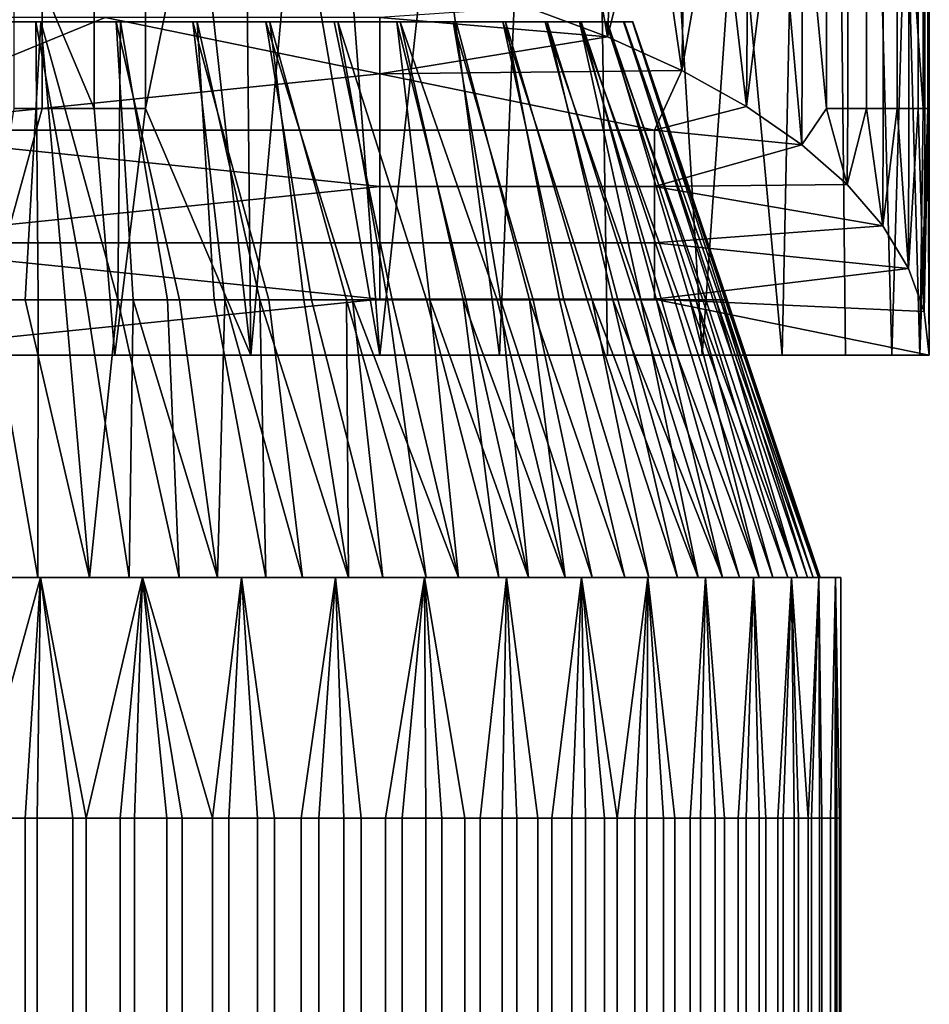
# Model space of a CAD drawing. Extents: x -2.7 to 21.5, y -2.7 to 8.1.
# Drawn here: x 0.4 to 2.2, y 3.8 to 5.8 of the extents above; entities that cross this region are included whole.
import ezdxf

# ---------------------------------------------------------------- set-up
doc = ezdxf.new("R2010")
doc.units = 0
doc.layers.add('CHROME_1', color=7, linetype='CONTINUOUS')

msp = doc.modelspace()

# ---------------------------------------------------------------- linework, layer by layer
at = {"layer": 'CHROME_1'}
for points in [[(0.4191, 5.8225, 7.2542), (0.522, 6.0667, 7.2314), (0.522, 5.5783, 7.2314)], [(0.522, 6.0667, 7.2314), (0.6237, 6.0667, 7.2037), (0.6237, 5.5783, 7.2037), (0.522, 5.5783, 7.2314)], [(0.6237, 6.0667, 7.2037), (0.7239, 6.0667, 7.171), (0.6237, 5.5783, 7.2037)], [(0.7239, 6.0667, 7.171), (0.8323, 5.09, 7.1294), (0.6237, 5.5783, 7.2037)], [(0.7239, 6.0667, 7.171), (0.8224, 6.0667, 7.1335), (0.8323, 5.09, 7.1294)], [(0.8224, 6.0667, 7.1335), (0.919, 6.0667, 7.0913), (0.8323, 5.09, 7.1294)], [(0.919, 6.0667, 7.0913), (1.0875, 5.09, 7.0036), (0.8323, 5.09, 7.1294)], [(0.919, 6.0667, 7.0913), (1.0134, 6.0667, 7.0445), (1.0875, 5.09, 7.0036)], [(1.0134, 6.0667, 7.0445), (1.1949, 6.0667, 6.9373), (1.0875, 5.09, 7.0036)], [(1.1949, 6.0667, 6.9373), (1.3241, 5.09, 6.8455), (1.0875, 5.09, 7.0036)], [(1.1949, 6.0667, 6.9373), (1.3652, 6.0667, 6.8132), (1.3241, 5.09, 6.8455)], [(1.538, 5.09, 6.658), (1.3241, 5.09, 6.8455), (1.3652, 6.0667, 6.8132), (1.5227, 6.0667, 6.6731)], [(1.3818, 5.7781, 3.4404), (1.538, 5.72, 3.582), (1.4775, 6.0667, 3.5238)], [(1.5531, 6.0667, 3.5973), (1.4775, 6.0667, 3.5238), (1.538, 5.72, 3.582)], [(1.7255, 5.09, 6.4441), (1.538, 5.09, 6.658), (1.5227, 6.0667, 6.6731), (1.6659, 6.0667, 6.5184)], [(1.625, 6.0667, 3.6743), (1.5531, 6.0667, 3.5973), (1.538, 5.72, 3.582)], [(1.6849, 5.6534, 3.7446), (1.625, 6.0667, 3.6743), (1.538, 5.72, 3.582)], [(1.6932, 6.0667, 3.7548), (1.625, 6.0667, 3.6743), (1.6849, 5.6534, 3.7446)], [(1.7934, 6.0667, 6.3506), (1.7255, 5.09, 6.4441), (1.6659, 6.0667, 6.5184)], [(1.7573, 6.0667, 3.8384), (1.6849, 5.6534, 3.7446), (1.8133, 5.5821, 3.9187)], [(1.6849, 5.6534, 3.7446), (1.7573, 6.0667, 3.8384), (1.6932, 6.0667, 3.7548)], [(1.7934, 6.0667, 6.3506), (1.8836, 5.09, 6.2075), (1.7255, 5.09, 6.4441)], [(1.7573, 6.0667, 3.8384), (1.8133, 5.5821, 3.9187), (1.8173, 6.0667, 3.9251)], [(1.9041, 6.0667, 6.1712), (1.8836, 5.09, 6.2075), (1.7934, 6.0667, 6.3506)], [(1.8731, 6.0667, 4.0145), (1.8133, 5.5821, 3.9187), (1.9226, 5.5066, 4.1029)], [(1.8133, 5.5821, 3.9187), (1.8731, 6.0667, 4.0145), (1.8173, 6.0667, 3.9251)], [(1.8731, 6.0667, 4.0145), (1.9226, 5.5066, 4.1029), (1.9245, 6.0667, 4.1066)], [(2.0094, 5.09, 5.9523), (1.8836, 5.09, 6.2075), (1.9041, 6.0667, 6.1712), (1.9988, 6.0667, 5.9775)], [(1.9226, 5.5066, 4.1029), (1.9713, 5.5783, 4.201), (1.9245, 6.0667, 4.1066)], [(1.9713, 5.5783, 4.201), (1.9713, 6.0667, 4.201), (1.9245, 6.0667, 4.1066)], [(2.0135, 6.0667, 4.2976), (1.9713, 6.0667, 4.201), (1.9713, 5.5783, 4.201), (2.0135, 5.5783, 4.2976)], [(2.1009, 5.09, 5.6829), (2.0094, 5.09, 5.9523), (1.9988, 6.0667, 5.9775), (2.0742, 6.0667, 5.7744)], [(2.051, 6.0667, 4.3961), (2.0135, 6.0667, 4.2976), (2.0135, 5.5783, 4.2976), (2.051, 5.5783, 4.3961)], [(2.0837, 6.0667, 4.4963), (2.051, 6.0667, 4.3961), (2.051, 5.5783, 4.3961), (2.0837, 5.5783, 4.4963)], [(2.0742, 6.0667, 5.7744), (2.129, 6.0667, 5.5648), (2.1009, 5.09, 5.6829)], [(2.1114, 6.0667, 4.598), (2.0837, 6.0667, 4.4963), (2.0837, 5.5783, 4.4963), (2.1114, 5.5783, 4.598)], [(2.1564, 5.09, 5.4039), (2.1009, 5.09, 5.6829), (2.129, 6.0667, 5.5648)], [(2.1342, 6.0667, 4.7009), (2.1114, 6.0667, 4.598), (2.1114, 5.5783, 4.598), (2.1342, 5.5783, 4.7009)], [(2.1627, 6.0667, 5.3507), (2.1627, 5.5783, 5.3507), (2.129, 6.0667, 5.5648)], [(2.129, 6.0667, 5.5648), (2.1627, 5.5783, 5.3507), (2.1564, 5.09, 5.4039)], [(2.153, 6.0667, 4.8112), (2.1342, 6.0667, 4.7009), (2.1342, 5.5783, 4.7009), (2.153, 5.5783, 4.8112)], [(2.166, 6.0667, 4.9223), (2.153, 6.0667, 4.8112), (2.153, 5.5783, 4.8112), (2.166, 5.5783, 4.9223)], [(2.1627, 6.0667, 5.3507), (2.1719, 6.0667, 5.2355), (2.1719, 5.5783, 5.2355), (2.1627, 5.5783, 5.3507)], [(2.1727, 6.0667, 5.0211), (2.166, 6.0667, 4.9223), (2.166, 5.5783, 4.9223), (2.1727, 5.5783, 5.0211)], [(2.1719, 6.0667, 5.2355), (2.175, 6.0667, 5.12), (2.175, 5.5783, 5.12), (2.1719, 5.5783, 5.2355)], [(2.175, 6.0667, 5.12), (2.1727, 6.0667, 5.0211), (2.1727, 5.5783, 5.0211), (2.175, 5.5783, 5.12)], [(0.364, 5.8225, 7.2643), (0.4191, 5.8225, 7.2542), (0.4191, 5.5783, 7.2542), (0.364, 5.5783, 7.2643)], [(0.522, 5.5783, 7.2314), (0.4191, 5.5783, 7.2542), (0.4191, 5.8225, 7.2542)], [(1.3818, 5.7781, 3.4404), (1.0875, 5.7583, 3.4887), (1.538, 5.72, 3.582)], [(0, 5.7583, 3.4887), (0, 5.5355, 4.0325), (0.5437, 5.7583, 3.4887)], [(0.5437, 5.7583, 3.4887), (0, 5.5355, 4.0325), (1.0875, 5.6469, 3.7606)], [(0.4111, 5.2, 6.8467), (0.3148, 5.2, 6.8669), (0.244, 5.75, 6.6912), (0.4069, 5.75, 6.6571)], [(0.2832, 5.2, 3.3677), (0.3854, 5.2, 3.3873), (0.4162, 5.75, 3.5854), (0.2535, 5.75, 3.5503)], [(0.3854, 5.2, 3.3873), (0.4646, 5.2, 3.4069), (0.4162, 5.75, 3.5854)], [(0.5995, 5.2, 6.7907), (0.506, 5.2, 6.8213), (0.4069, 5.75, 6.6571), (0.5653, 5.75, 6.6061)], [(0.4069, 5.75, 6.6571), (0.506, 5.2, 6.8213), (0.4111, 5.2, 6.8467)], [(0.5686, 5.2, 3.4385), (0.4162, 5.75, 3.5854), (0.4646, 5.2, 3.4069)], [(0.4162, 5.75, 3.5854), (0.5686, 5.2, 3.4385), (0.5743, 5.75, 3.6373)], [(1.0875, 5.7583, 3.4887), (0.5437, 5.7583, 3.4887), (1.0875, 5.6469, 3.7606)], [(0.7805, 5.2, 6.7142), (0.6911, 5.2, 6.755), (0.5653, 5.75, 6.6061), (0.7175, 5.75, 6.5389)], [(0.5653, 5.75, 6.6061), (0.6911, 5.2, 6.755), (0.5995, 5.2, 6.7907)], [(0.5686, 5.2, 3.4385), (0.6672, 5.2, 3.4752), (0.5743, 5.75, 3.6373)], [(0.6672, 5.2, 3.4752), (0.7598, 5.2, 3.5158), (0.7261, 5.75, 3.7055), (0.5743, 5.75, 3.6373)], [(0.952, 5.2, 6.6181), (0.8676, 5.2, 6.6685), (0.7175, 5.75, 6.5389), (0.8619, 5.75, 6.4561)], [(0.7175, 5.75, 6.5389), (0.8676, 5.2, 6.6685), (0.7805, 5.2, 6.7142)], [(0.87, 5.75, 3.7891), (0.7261, 5.75, 3.7055), (0.8498, 5.2, 3.5617), (0.9372, 5.2, 3.6126)], [(0.7261, 5.75, 3.7055), (0.7598, 5.2, 3.5158), (0.8498, 5.2, 3.5617)], [(1.1118, 5.2, 6.5037), (1.0335, 5.2, 6.5631), (0.8619, 5.75, 6.4561), (0.9969, 5.75, 6.3587)], [(0.8619, 5.75, 6.4561), (1.0335, 5.2, 6.5631), (0.952, 5.2, 6.6181)], [(0.87, 5.75, 3.7891), (0.9372, 5.2, 3.6126), (1.0214, 5.2, 3.6684)], [(1.0214, 5.2, 3.6684), (1.1024, 5.2, 3.7288), (1.0044, 5.75, 3.8874), (0.87, 5.75, 3.7891)], [(1.1867, 5.2, 6.44), (1.1118, 5.2, 6.5037), (0.9969, 5.75, 6.3587), (1.1209, 5.75, 6.2477)], [(1.1798, 5.2, 3.7938), (1.2523, 5.2, 3.8621), (1.1277, 5.75, 3.9991), (1.0044, 5.75, 3.8874)], [(1.1024, 5.2, 3.7288), (1.1798, 5.2, 3.7938), (1.0044, 5.75, 3.8874)], [(1.0875, 5.7583, 3.4887), (1.0875, 5.6469, 3.7606), (1.538, 5.72, 3.582)], [(1.3262, 5.2, 6.2998), (1.2579, 5.2, 6.3723), (1.1209, 5.75, 6.2477), (1.2326, 5.75, 6.1244)], [(1.1209, 5.75, 6.2477), (1.2579, 5.2, 6.3723), (1.1867, 5.2, 6.44)], [(1.32, 5.2, 3.9333), (1.3837, 5.2, 4.0082), (1.2387, 5.75, 4.1231), (1.1277, 5.75, 3.9991)], [(1.2523, 5.2, 3.8621), (1.32, 5.2, 3.9333), (1.1277, 5.75, 3.9991)], [(1.4516, 5.2, 6.1414), (1.3912, 5.2, 6.2224), (1.2326, 5.75, 6.1244), (1.3309, 5.75, 5.99)], [(1.2326, 5.75, 6.1244), (1.3912, 5.2, 6.2224), (1.3262, 5.2, 6.2998)], [(1.3837, 5.2, 4.0082), (1.4431, 5.2, 4.0865), (1.3361, 5.75, 4.2581), (1.2387, 5.75, 4.1231)], [(1.5583, 5.2, 5.9698), (1.5074, 5.2, 6.0572), (1.3309, 5.75, 5.99), (1.4145, 5.75, 5.8461)], [(1.5074, 5.2, 6.0572), (1.4516, 5.2, 6.1414), (1.3309, 5.75, 5.99)], [(1.4981, 5.2, 4.168), (1.5485, 5.2, 4.2524), (1.4189, 5.75, 4.4025), (1.3361, 5.75, 4.2581)], [(1.3361, 5.75, 4.2581), (1.4431, 5.2, 4.0865), (1.4981, 5.2, 4.168)], [(1.4827, 5.75, 5.6943), (1.6042, 5.2, 5.8798), (1.4145, 5.75, 5.8461)], [(1.6042, 5.2, 5.8798), (1.5583, 5.2, 5.9698), (1.4145, 5.75, 5.8461)], [(1.5942, 5.2, 4.3395), (1.635, 5.2, 4.4289), (1.4861, 5.75, 4.5547), (1.4189, 5.75, 4.4025)], [(1.4189, 5.75, 4.4025), (1.5485, 5.2, 4.2524), (1.5942, 5.2, 4.3395)], [(1.4827, 5.75, 5.6943), (1.6448, 5.2, 5.7872), (1.6042, 5.2, 5.8798)], [(1.7131, 5.2, 5.5846), (1.6815, 5.2, 5.6886), (1.4827, 5.75, 5.6943), (1.5346, 5.75, 5.5362)], [(1.4827, 5.75, 5.6943), (1.6815, 5.2, 5.6886), (1.6448, 5.2, 5.7872)], [(1.6707, 5.2, 4.5205), (1.7013, 5.2, 4.614), (1.5371, 5.75, 4.7131), (1.4861, 5.75, 4.5547)], [(1.4861, 5.75, 4.5547), (1.635, 5.2, 4.4289), (1.6707, 5.2, 4.5205)], [(1.7523, 5.2, 5.4032), (1.7327, 5.2, 5.5054), (1.5346, 5.75, 5.5362), (1.5697, 5.75, 5.3735)], [(1.7327, 5.2, 5.5054), (1.7131, 5.2, 5.5846), (1.5346, 5.75, 5.5362)], [(1.5712, 5.75, 4.876), (1.5371, 5.75, 4.7131), (1.7267, 5.2, 4.7089), (1.7469, 5.2, 4.8052)], [(1.5371, 5.75, 4.7131), (1.7013, 5.2, 4.614), (1.7267, 5.2, 4.7089)], [(1.7659, 5.2, 5.2997), (1.7523, 5.2, 5.4032), (1.5697, 5.75, 5.3735), (1.5876, 5.75, 5.208)], [(1.7616, 5.2, 4.9024), (1.771, 5.2, 5.0002), (1.5881, 5.75, 5.0416), (1.5712, 5.75, 4.876)], [(1.7616, 5.2, 4.9024), (1.5712, 5.75, 4.876), (1.7469, 5.2, 4.8052)], [(1.7749, 5.2, 5.0985), (1.7733, 5.2, 5.1968), (1.5876, 5.75, 5.208), (1.5881, 5.75, 5.0416)], [(1.5876, 5.75, 5.208), (1.7733, 5.2, 5.1968), (1.7659, 5.2, 5.2997)], [(1.5881, 5.75, 5.0416), (1.771, 5.2, 5.0002), (1.7749, 5.2, 5.0985)], [(1.0875, 5.6469, 3.7606), (1.6849, 5.6534, 3.7446), (1.538, 5.72, 3.582)], [(1.0875, 5.6469, 3.7606), (1.6313, 5.5355, 4.0325), (1.6849, 5.6534, 3.7446)], [(1.6313, 5.5355, 4.0325), (1.8133, 5.5821, 3.9187), (1.6849, 5.6534, 3.7446)], [(1.0875, 5.5355, 4.0325), (1.0875, 5.6469, 3.7606), (0, 5.5355, 4.0325)], [(1.0875, 5.6469, 3.7606), (1.0875, 5.5355, 4.0325), (1.6313, 5.5355, 4.0325)], [(0.4191, 5.5783, 7.2542), (0.522, 5.5783, 7.2314), (0.5629, 5.09, 7.2209), (0.2839, 5.09, 7.2764)], [(0.4191, 5.5783, 7.2542), (0.2839, 5.09, 7.2764), (0.364, 5.5783, 7.2643)], [(0.5629, 5.09, 7.2209), (0.522, 5.5783, 7.2314), (0.6237, 5.5783, 7.2037)], [(0.5629, 5.09, 7.2209), (0.6237, 5.5783, 7.2037), (0.8323, 5.09, 7.1294)], [(1.8133, 5.5821, 3.9187), (1.6313, 5.5355, 4.0325), (1.9226, 5.5066, 4.1029)], [(1.9713, 5.5783, 4.201), (1.9226, 5.5066, 4.1029), (2.0127, 5.4277, 4.2956)], [(2.0135, 5.5783, 4.2976), (1.9713, 5.5783, 4.201), (2.0127, 5.4277, 4.2956)], [(2.051, 5.5783, 4.3961), (2.0135, 5.5783, 4.2976), (2.0127, 5.4277, 4.2956)], [(2.051, 5.5783, 4.3961), (2.0127, 5.4277, 4.2956), (2.0833, 5.3459, 4.4952)], [(2.0837, 5.5783, 4.4963), (2.051, 5.5783, 4.3961), (2.0833, 5.3459, 4.4952)], [(2.0837, 5.5783, 4.4963), (2.0833, 5.3459, 4.4952), (2.1114, 5.5783, 4.598)], [(2.0833, 5.3459, 4.4952), (2.134, 5.262, 4.7002), (2.1114, 5.5783, 4.598)], [(2.1342, 5.5783, 4.7009), (2.1114, 5.5783, 4.598), (2.134, 5.262, 4.7002)], [(2.1647, 5.1765, 4.909), (2.153, 5.5783, 4.8112), (2.134, 5.262, 4.7002)], [(2.134, 5.262, 4.7002), (2.153, 5.5783, 4.8112), (2.1342, 5.5783, 4.7009)], [(2.166, 5.5783, 4.9223), (2.153, 5.5783, 4.8112), (2.1647, 5.1765, 4.909)], [(2.1627, 5.5783, 5.3507), (2.1719, 5.5783, 5.2355), (2.1564, 5.09, 5.4039)], [(2.175, 5.09, 5.12), (2.1564, 5.09, 5.4039), (2.1719, 5.5783, 5.2355)], [(2.1647, 5.1765, 4.909), (2.175, 5.09, 5.12), (2.1727, 5.5783, 5.0211)], [(2.1647, 5.1765, 4.909), (2.1727, 5.5783, 5.0211), (2.166, 5.5783, 4.9223)], [(2.175, 5.09, 5.12), (2.1719, 5.5783, 5.2355), (2.175, 5.5783, 5.12)], [(2.1727, 5.5783, 5.0211), (2.175, 5.09, 5.12), (2.175, 5.5783, 5.12)], [(1.0875, 5.5355, 4.0325), (0, 5.5355, 4.0325), (1.0875, 5.4241, 4.3044)], [(0, 5.3127, 4.5763), (1.0875, 5.4241, 4.3044), (0, 5.5355, 4.0325)], [(1.6313, 5.5355, 4.0325), (1.0875, 5.5355, 4.0325), (1.0875, 5.4241, 4.3044), (1.6313, 5.4241, 4.3044)], [(1.6313, 5.5355, 4.0325), (1.6313, 5.4241, 4.3044), (1.9226, 5.5066, 4.1029)], [(1.9226, 5.5066, 4.1029), (1.6313, 5.4241, 4.3044), (2.0127, 5.4277, 4.2956)], [(1.0875, 5.3127, 4.5763), (1.0875, 5.4241, 4.3044), (0, 5.3127, 4.5763)], [(1.6313, 5.4241, 4.3044), (1.0875, 5.4241, 4.3044), (1.0875, 5.3127, 4.5763), (1.6313, 5.3127, 4.5763)], [(1.6313, 5.4241, 4.3044), (2.0833, 5.3459, 4.4952), (2.0127, 5.4277, 4.2956)], [(1.6313, 5.4241, 4.3044), (1.6313, 5.3127, 4.5763), (2.0833, 5.3459, 4.4952)], [(1.6313, 5.3127, 4.5763), (2.134, 5.262, 4.7002), (2.0833, 5.3459, 4.4952)], [(1.0875, 5.2014, 4.8481), (1.0875, 5.3127, 4.5763), (0, 5.3127, 4.5763)], [(0, 5.09, 5.12), (1.0875, 5.2014, 4.8481), (0, 5.3127, 4.5763)], [(1.6313, 5.3127, 4.5763), (1.0875, 5.3127, 4.5763), (1.0875, 5.2014, 4.8481), (1.6313, 5.2014, 4.8481)], [(1.6313, 5.2014, 4.8481), (2.134, 5.262, 4.7002), (1.6313, 5.3127, 4.5763)], [(2.134, 5.262, 4.7002), (1.6313, 5.2014, 4.8481), (2.1647, 5.1765, 4.909)], [(2.175, 5.09, 5.12), (1.6313, 5.2014, 4.8481), (1.0875, 5.2014, 4.8481), (0, 5.09, 5.12)], [(0.3148, 5.2, 6.8669), (0.4108, 4.65, 7.0365), (0.2268, 4.65, 7.0668)], [(0.3854, 5.2, 3.3873), (0.2832, 5.2, 3.3677), (0.3309, 4.65, 3.1881), (0.513, 4.65, 3.2283)], [(0.3148, 5.2, 6.8669), (0.4111, 5.2, 6.8467), (0.4108, 4.65, 7.0365)], [(0.4646, 5.2, 3.4069), (0.3854, 5.2, 3.3873), (0.513, 4.65, 3.2283)], [(0.5911, 4.65, 6.9887), (0.4108, 4.65, 7.0365), (0.4111, 5.2, 6.8467), (0.506, 5.2, 6.8213)], [(0.513, 4.65, 3.2283), (0.5686, 5.2, 3.4385), (0.4646, 5.2, 3.4069)], [(0.506, 5.2, 6.8213), (0.5995, 5.2, 6.7907), (0.5911, 4.65, 6.9887)], [(0.5686, 5.2, 3.4385), (0.513, 4.65, 3.2283), (0.6905, 4.65, 3.2857)], [(0.6672, 5.2, 3.4752), (0.5686, 5.2, 3.4385), (0.6905, 4.65, 3.2857)], [(0.5995, 5.2, 6.7907), (0.7661, 4.65, 6.9241), (0.5911, 4.65, 6.9887)], [(0.5995, 5.2, 6.7907), (0.6911, 5.2, 6.755), (0.7661, 4.65, 6.9241)], [(0.6905, 4.65, 3.2857), (0.8618, 4.65, 3.3596), (0.7598, 5.2, 3.5158), (0.6672, 5.2, 3.4752)], [(0.6911, 5.2, 6.755), (0.7805, 5.2, 6.7142), (0.7661, 4.65, 6.9241)], [(0.8498, 5.2, 3.5617), (0.7598, 5.2, 3.5158), (0.8618, 4.65, 3.3596)], [(0.7661, 4.65, 6.9241), (0.7805, 5.2, 6.7142), (0.9341, 4.65, 6.8431)], [(0.7805, 5.2, 6.7142), (0.8676, 5.2, 6.6685), (0.9341, 4.65, 6.8431)], [(0.9372, 5.2, 3.6126), (0.8498, 5.2, 3.5617), (1.0252, 4.65, 3.4495)], [(1.0252, 4.65, 3.4495), (0.8498, 5.2, 3.5617), (0.8618, 4.65, 3.3596)], [(1.0937, 4.65, 6.7465), (0.9341, 4.65, 6.8431), (0.8676, 5.2, 6.6685), (0.952, 5.2, 6.6181)], [(1.0214, 5.2, 3.6684), (0.9372, 5.2, 3.6126), (1.0252, 4.65, 3.4495)], [(0.952, 5.2, 6.6181), (1.0335, 5.2, 6.5631), (1.0937, 4.65, 6.7465)], [(1.1024, 5.2, 3.7288), (1.0214, 5.2, 3.6684), (1.1793, 4.65, 3.5545)], [(1.0214, 5.2, 3.6684), (1.0252, 4.65, 3.4495), (1.1793, 4.65, 3.5545)], [(1.0335, 5.2, 6.5631), (1.1118, 5.2, 6.5037), (1.2433, 4.65, 6.6352)], [(1.0335, 5.2, 6.5631), (1.2433, 4.65, 6.6352), (1.0937, 4.65, 6.7465)], [(1.1793, 4.65, 3.5545), (1.3228, 4.65, 3.6737), (1.1798, 5.2, 3.7938), (1.1024, 5.2, 3.7288)], [(1.1118, 5.2, 6.5037), (1.1867, 5.2, 6.44), (1.2433, 4.65, 6.6352)], [(1.2523, 5.2, 3.8621), (1.1798, 5.2, 3.7938), (1.3228, 4.65, 3.6737)], [(1.1867, 5.2, 6.44), (1.2579, 5.2, 6.3723), (1.3817, 4.65, 6.5101)], [(1.2433, 4.65, 6.6352), (1.1867, 5.2, 6.44), (1.3817, 4.65, 6.5101)], [(1.32, 5.2, 3.9333), (1.2523, 5.2, 3.8621), (1.4543, 4.65, 3.806)], [(1.2523, 5.2, 3.8621), (1.3228, 4.65, 3.6737), (1.4543, 4.65, 3.806)], [(1.3262, 5.2, 6.2998), (1.3817, 4.65, 6.5101), (1.2579, 5.2, 6.3723)], [(1.3837, 5.2, 4.0082), (1.32, 5.2, 3.9333), (1.4543, 4.65, 3.806)], [(1.3912, 5.2, 6.2224), (1.5076, 4.65, 6.3725), (1.3262, 5.2, 6.2998)], [(1.5076, 4.65, 6.3725), (1.3817, 4.65, 6.5101), (1.3262, 5.2, 6.2998)], [(1.4431, 5.2, 4.0865), (1.3837, 5.2, 4.0082), (1.5726, 4.65, 3.9502)], [(1.4543, 4.65, 3.806), (1.5726, 4.65, 3.9502), (1.3837, 5.2, 4.0082)], [(1.6198, 4.65, 6.2235), (1.5076, 4.65, 6.3725), (1.3912, 5.2, 6.2224), (1.4516, 5.2, 6.1414)], [(1.5726, 4.65, 3.9502), (1.6767, 4.65, 4.105), (1.4981, 5.2, 4.168), (1.4431, 5.2, 4.0865)], [(1.4516, 5.2, 6.1414), (1.5074, 5.2, 6.0572), (1.6198, 4.65, 6.2235)], [(1.5485, 5.2, 4.2524), (1.4981, 5.2, 4.168), (1.6767, 4.65, 4.105)], [(1.5583, 5.2, 5.9698), (1.7174, 4.65, 6.0645), (1.5074, 5.2, 6.0572)], [(1.7174, 4.65, 6.0645), (1.6198, 4.65, 6.2235), (1.5074, 5.2, 6.0572)], [(1.5942, 5.2, 4.3395), (1.5485, 5.2, 4.2524), (1.7656, 4.65, 4.2689)], [(1.5485, 5.2, 4.2524), (1.6767, 4.65, 4.105), (1.7656, 4.65, 4.2689)], [(1.6042, 5.2, 5.8798), (1.7174, 4.65, 6.0645), (1.5583, 5.2, 5.9698)], [(1.635, 5.2, 4.4289), (1.5942, 5.2, 4.3395), (1.7656, 4.65, 4.2689)], [(1.6448, 5.2, 5.7872), (1.7994, 4.65, 5.897), (1.6042, 5.2, 5.8798)], [(1.6042, 5.2, 5.8798), (1.7994, 4.65, 5.897), (1.7174, 4.65, 6.0645)], [(2.175, 5.09, 5.12), (2.1647, 5.1765, 4.909), (1.6313, 5.2014, 4.8481)], [(1.6707, 5.2, 4.5205), (1.635, 5.2, 4.4289), (1.8385, 4.65, 4.4406)], [(1.635, 5.2, 4.4289), (1.7656, 4.65, 4.2689), (1.8385, 4.65, 4.4406)], [(1.8651, 4.65, 5.7225), (1.7994, 4.65, 5.897), (1.6448, 5.2, 5.7872), (1.6815, 5.2, 5.6886)], [(1.7013, 5.2, 4.614), (1.6707, 5.2, 4.5205), (1.8385, 4.65, 4.4406)], [(1.6815, 5.2, 5.6886), (1.7131, 5.2, 5.5846), (1.8651, 4.65, 5.7225)], [(1.7267, 5.2, 4.7089), (1.7013, 5.2, 4.614), (1.8947, 4.65, 4.6185)], [(1.8947, 4.65, 4.6185), (1.7013, 5.2, 4.614), (1.8385, 4.65, 4.4406)], [(1.7131, 5.2, 5.5846), (1.7327, 5.2, 5.5054), (1.9139, 4.65, 5.5424)], [(1.8651, 4.65, 5.7225), (1.7131, 5.2, 5.5846), (1.9139, 4.65, 5.5424)], [(1.8947, 4.65, 4.6185), (1.9338, 4.65, 4.8008), (1.7469, 5.2, 4.8052), (1.7267, 5.2, 4.7089)], [(1.7327, 5.2, 5.5054), (1.7523, 5.2, 5.4032), (1.9139, 4.65, 5.5424)], [(1.7616, 5.2, 4.9024), (1.7469, 5.2, 4.8052), (1.9338, 4.65, 4.8008)], [(1.7523, 5.2, 5.4032), (1.7659, 5.2, 5.2997), (1.9454, 4.65, 5.3586)], [(1.7523, 5.2, 5.4032), (1.9454, 4.65, 5.3586), (1.9139, 4.65, 5.5424)], [(1.771, 5.2, 5.0002), (1.7616, 5.2, 4.9024), (1.9554, 4.65, 4.9861)], [(1.9554, 4.65, 4.9861), (1.7616, 5.2, 4.9024), (1.9338, 4.65, 4.8008)], [(1.9593, 4.65, 5.1726), (1.9454, 4.65, 5.3586), (1.7659, 5.2, 5.2997), (1.7733, 5.2, 5.1968)], [(1.7749, 5.2, 5.0985), (1.771, 5.2, 5.0002), (1.9554, 4.65, 4.9861)], [(1.7733, 5.2, 5.1968), (1.7749, 5.2, 5.0985), (1.9593, 4.65, 5.1726)], [(1.7749, 5.2, 5.0985), (1.9554, 4.65, 4.9861), (1.9593, 4.65, 5.1726)], [(1.0875, 5.09, 6.2075), (0, 5.09, 6.2075), (1.0875, 5.09, 6.4794)], [(0, 5.09, 6.7512), (0.5437, 5.09, 6.7512), (0, 5.09, 6.2075)], [(1.0875, 5.09, 6.4794), (0, 5.09, 6.2075), (0.5437, 5.09, 6.7512)], [(0.5437, 5.09, 6.7512), (0, 5.09, 6.7512), (0, 5.09, 7.0231), (0.5437, 5.09, 7.0231)], [(1.0875, 5.09, 5.6638), (0, 5.09, 5.6638), (1.0875, 5.09, 5.9356)], [(1.0875, 5.09, 6.2075), (1.0875, 5.09, 5.9356), (0, 5.09, 6.2075)], [(0, 5.09, 6.2075), (1.0875, 5.09, 5.9356), (0, 5.09, 5.6638)], [(1.0875, 5.09, 5.3919), (0, 5.09, 5.6638), (1.0875, 5.09, 5.6638)], [(0, 5.09, 5.6638), (1.0875, 5.09, 5.3919), (0, 5.09, 5.12)], [(1.0875, 5.09, 5.3919), (2.175, 5.09, 5.12), (0, 5.09, 5.12)], [(0, 5.09, 7.0231), (0.2839, 5.09, 7.2764), (0.5437, 5.09, 7.0231)], [(0.5437, 5.09, 7.0231), (0.2839, 5.09, 7.2764), (0.5629, 5.09, 7.2209)], [(1.0875, 5.09, 6.7512), (1.0875, 5.09, 6.4794), (0.5437, 5.09, 6.7512)], [(1.0875, 5.09, 6.7512), (0.5437, 5.09, 6.7512), (1.0875, 5.09, 7.0036)], [(0.8323, 5.09, 7.1294), (1.0875, 5.09, 7.0036), (0.5437, 5.09, 7.0231)], [(0.5629, 5.09, 7.2209), (0.8323, 5.09, 7.1294), (0.5437, 5.09, 7.0231)], [(1.0875, 5.09, 7.0036), (0.5437, 5.09, 6.7512), (0.5437, 5.09, 7.0231)], [(1.6313, 5.09, 5.6638), (1.0875, 5.09, 5.6638), (1.0875, 5.09, 5.9356), (1.6313, 5.09, 5.9356)], [(1.6313, 5.09, 5.9356), (1.0875, 5.09, 5.9356), (1.0875, 5.09, 6.2075), (1.6313, 5.09, 6.2075)], [(1.6313, 5.09, 5.3919), (1.0875, 5.09, 5.3919), (1.0875, 5.09, 5.6638), (1.6313, 5.09, 5.6638)], [(1.6313, 5.09, 5.3919), (2.175, 5.09, 5.12), (1.0875, 5.09, 5.3919)], [(1.0875, 5.09, 6.4794), (1.0875, 5.09, 6.7512), (1.538, 5.09, 6.658)], [(1.0875, 5.09, 6.4794), (1.7255, 5.09, 6.4441), (1.6313, 5.09, 6.2075)], [(1.7255, 5.09, 6.4441), (1.0875, 5.09, 6.4794), (1.538, 5.09, 6.658)], [(1.0875, 5.09, 6.7512), (1.3241, 5.09, 6.8455), (1.538, 5.09, 6.658)], [(1.6313, 5.09, 6.2075), (1.0875, 5.09, 6.2075), (1.0875, 5.09, 6.4794)], [(1.0875, 5.09, 6.7512), (1.0875, 5.09, 7.0036), (1.3241, 5.09, 6.8455)], [(2.175, 5.09, 5.12), (1.6313, 5.09, 5.3919), (2.1564, 5.09, 5.4039)], [(1.6313, 5.09, 5.6638), (2.1564, 5.09, 5.4039), (1.6313, 5.09, 5.3919)], [(1.8836, 5.09, 6.2075), (1.6313, 5.09, 5.9356), (1.6313, 5.09, 6.2075)], [(1.6313, 5.09, 5.6638), (1.6313, 5.09, 5.9356), (2.1009, 5.09, 5.6829)], [(1.6313, 5.09, 5.9356), (2.0094, 5.09, 5.9523), (2.1009, 5.09, 5.6829)], [(2.0094, 5.09, 5.9523), (1.6313, 5.09, 5.9356), (1.8836, 5.09, 6.2075)], [(1.6313, 5.09, 5.6638), (2.1009, 5.09, 5.6829), (2.1564, 5.09, 5.4039)], [(1.6313, 5.09, 6.2075), (1.7255, 5.09, 6.4441), (1.8836, 5.09, 6.2075)], [(0, 4.65, 6.62), (0, 4.65, 6.12), (0.5, 4.65, 6.12), (0.5, 4.65, 6.62)], [(0, 4.65, 6.12), (0, 4.65, 5.12), (0.5, 4.65, 6.12)], [(1, 4.65, 5.12), (1, 4.65, 5.62), (0, 4.65, 5.12)], [(0.5, 4.65, 6.12), (0, 4.65, 5.12), (1, 4.65, 5.62)], [(1, 4.65, 5.12), (0, 4.65, 5.12), (1, 4.65, 4.62)], [(0, 4.65, 4.12), (0.5, 4.65, 4.12), (0, 4.65, 5.12)], [(1, 4.65, 4.62), (0, 4.65, 5.12), (0.5, 4.65, 4.12)], [(0, 4.65, 4.12), (0, 4.65, 3.62), (0.5, 4.65, 3.62), (0.5, 4.65, 4.12)], [(0, 4.65, 3.62), (0.2091, 4.65, 3.131), (0.5, 4.65, 3.62)], [(0.5, 4.65, 6.62), (0.2091, 4.65, 7.109), (0, 4.65, 6.62)], [(0.2122, 4.174, 3.1313), (0.409, 4.174, 3.1623), (0.4158, 4.65, 3.1637), (0.2091, 4.65, 3.131)], [(0.2839, 4.174, 7.0997), (0.2091, 4.65, 7.109), (0.4158, 4.65, 7.0763)], [(0.4158, 4.65, 3.1637), (0.5, 4.65, 3.62), (0.2091, 4.65, 3.131)], [(0.5, 4.65, 6.62), (0.4158, 4.65, 7.0763), (0.2091, 4.65, 7.109)], [(0.2839, 4.174, 7.0997), (0.4158, 4.65, 7.0763), (0.3853, 4.174, 7.0825)], [(0.48, 4.174, 7.0616), (0.3853, 4.174, 7.0825), (0.4158, 4.65, 7.0763)], [(0.506, 4.174, 3.1851), (0.4158, 4.65, 3.1637), (0.409, 4.174, 3.1623)], [(0.506, 4.174, 3.1851), (0.618, 4.65, 3.2179), (0.4158, 4.65, 3.1637)], [(0.5735, 4.174, 7.036), (0.48, 4.174, 7.0616), (0.4158, 4.65, 7.0763), (0.618, 4.65, 7.0221)], [(0.5, 4.65, 3.62), (0.4158, 4.65, 3.1637), (0.618, 4.65, 3.2179)], [(0.618, 4.65, 7.0221), (0.4158, 4.65, 7.0763), (0.5, 4.65, 6.62)], [(0.5, 4.65, 6.62), (0.5, 4.65, 6.12), (1, 4.65, 6.12), (1, 4.65, 6.62)], [(1, 4.65, 6.12), (0.5, 4.65, 6.12), (1, 4.65, 5.62)], [(1, 4.65, 4.12), (1, 4.65, 4.62), (0.5, 4.65, 4.12)], [(0.5, 4.65, 4.12), (0.5, 4.65, 3.62), (1, 4.65, 3.62), (1, 4.65, 4.12)], [(0.8135, 4.65, 3.2929), (0.5, 4.65, 3.62), (0.618, 4.65, 3.2179)], [(0.8135, 4.65, 3.2929), (1, 4.65, 3.62), (0.5, 4.65, 3.62)], [(1, 4.65, 6.62), (0.8135, 4.65, 6.9471), (0.5, 4.65, 6.62)], [(0.5, 4.65, 6.62), (0.8135, 4.65, 6.9471), (0.618, 4.65, 7.0221)], [(0.618, 4.65, 3.2179), (0.506, 4.174, 3.1851), (0.6018, 4.174, 3.2127)], [(0.6656, 4.174, 7.006), (0.5735, 4.174, 7.036), (0.618, 4.65, 7.0221)], [(0.618, 4.65, 3.2179), (0.6018, 4.174, 3.2127), (0.696, 4.174, 3.245)], [(0.696, 4.174, 3.245), (0.7886, 4.174, 3.282), (0.8135, 4.65, 3.2929), (0.618, 4.65, 3.2179)], [(0.7562, 4.174, 6.9715), (0.6656, 4.174, 7.006), (0.618, 4.65, 7.0221)], [(0.7562, 4.174, 6.9715), (0.618, 4.65, 7.0221), (0.8135, 4.65, 6.9471)], [(0.8135, 4.65, 6.9471), (0.8451, 4.174, 6.9327), (0.7562, 4.174, 6.9715)], [(0.7886, 4.174, 3.282), (0.8787, 4.174, 3.3234), (0.8135, 4.65, 3.2929)], [(0.8787, 4.174, 3.3234), (0.9667, 4.174, 3.3691), (1, 4.65, 3.3879), (0.8135, 4.65, 3.2929)], [(0.9319, 4.174, 6.8896), (0.8451, 4.174, 6.9327), (0.8135, 4.65, 6.9471), (1, 4.65, 6.8521)], [(1, 4.65, 3.62), (0.8135, 4.65, 3.2929), (1, 4.65, 3.3879)], [(0.8135, 4.65, 6.9471), (1, 4.65, 6.62), (1, 4.65, 6.8521)], [(1, 4.65, 6.8521), (1.0165, 4.174, 6.8424), (0.9319, 4.174, 6.8896)], [(0.9667, 4.174, 3.3691), (1.0504, 4.174, 3.418), (1, 4.65, 3.3879)], [(1.0504, 4.174, 3.418), (1.1316, 4.174, 3.4709), (1.1756, 4.65, 3.502), (1, 4.65, 3.3879)], [(1.0988, 4.174, 6.7911), (1.0165, 4.174, 6.8424), (1, 4.65, 6.8521), (1.1756, 4.65, 6.738)], [(1, 4.65, 6.12), (1, 4.65, 5.62), (1.5, 4.65, 5.62), (1.5, 4.65, 6.12)], [(1, 4.65, 5.62), (1, 4.65, 5.12), (1.5, 4.65, 5.12), (1.5, 4.65, 5.62)], [(1, 4.65, 5.12), (1, 4.65, 4.62), (1.5, 4.65, 4.62), (1.5, 4.65, 5.12)], [(1, 4.65, 4.62), (1, 4.65, 4.12), (1.5, 4.65, 4.12), (1.5, 4.65, 4.62)], [(1, 4.65, 4.12), (1, 4.65, 3.62), (1.3383, 4.65, 3.6337)], [(1.1756, 4.65, 3.502), (1, 4.65, 3.62), (1, 4.65, 3.3879)], [(1.3383, 4.65, 3.6337), (1, 4.65, 3.62), (1.1756, 4.65, 3.502)], [(1.4863, 4.65, 3.7817), (1.5, 4.65, 4.12), (1, 4.65, 4.12)], [(1, 4.65, 4.12), (1.3383, 4.65, 3.6337), (1.4863, 4.65, 3.7817)], [(1, 4.65, 6.62), (1.3383, 4.65, 6.6063), (1.1756, 4.65, 6.738)], [(1.3383, 4.65, 6.6063), (1, 4.65, 6.62), (1, 4.65, 6.12)], [(1, 4.65, 6.62), (1.1756, 4.65, 6.738), (1, 4.65, 6.8521)], [(1, 4.65, 6.12), (1.4863, 4.65, 6.4583), (1.3383, 4.65, 6.6063)], [(1, 4.65, 6.12), (1.5, 4.65, 6.12), (1.4863, 4.65, 6.4583)], [(1.1756, 4.65, 6.738), (1.1785, 4.174, 6.7359), (1.0988, 4.174, 6.7911)], [(1.1316, 4.174, 3.4709), (1.2102, 4.174, 3.5277), (1.1756, 4.65, 3.502)], [(1.2102, 4.174, 3.5277), (1.2859, 4.174, 3.5882), (1.3383, 4.65, 3.6337), (1.1756, 4.65, 3.502)], [(1.3293, 4.174, 6.6143), (1.2554, 4.174, 6.6769), (1.1756, 4.65, 6.738), (1.3383, 4.65, 6.6063)], [(1.2554, 4.174, 6.6769), (1.1785, 4.174, 6.7359), (1.1756, 4.65, 6.738)], [(1.2859, 4.174, 3.5882), (1.3586, 4.174, 3.6523), (1.3383, 4.65, 3.6337)], [(1.4002, 4.174, 6.5481), (1.3293, 4.174, 6.6143), (1.3383, 4.65, 6.6063)], [(1.3586, 4.174, 3.6523), (1.4281, 4.174, 3.7198), (1.4863, 4.65, 3.7817), (1.3383, 4.65, 3.6337)], [(1.4677, 4.174, 6.4786), (1.4002, 4.174, 6.5481), (1.3383, 4.65, 6.6063), (1.4863, 4.65, 6.4583)], [(1.4281, 4.174, 3.7198), (1.4943, 4.174, 3.7907), (1.4863, 4.65, 3.7817)], [(1.5318, 4.174, 6.4059), (1.4677, 4.174, 6.4786), (1.4863, 4.65, 6.4583)], [(1.5569, 4.174, 3.8646), (1.4863, 4.65, 3.7817), (1.4943, 4.174, 3.7907)], [(1.5569, 4.174, 3.8646), (1.618, 4.65, 3.9444), (1.4863, 4.65, 3.7817)], [(1.5923, 4.174, 6.3302), (1.5318, 4.174, 6.4059), (1.4863, 4.65, 6.4583), (1.618, 4.65, 6.2956)], [(1.618, 4.65, 3.9444), (1.5, 4.65, 4.12), (1.4863, 4.65, 3.7817)], [(1.4863, 4.65, 6.4583), (1.5, 4.65, 6.12), (1.618, 4.65, 6.2956)], [(1.5, 4.65, 4.12), (1.618, 4.65, 3.9444), (1.7321, 4.65, 4.12)], [(1.5, 4.65, 4.12), (1.7321, 4.65, 4.12), (1.8271, 4.65, 4.3065)], [(1.5, 4.65, 4.62), (1.8271, 4.65, 4.3065), (1.9021, 4.65, 4.502)], [(1.8271, 4.65, 4.3065), (1.5, 4.65, 4.62), (1.5, 4.65, 4.12)], [(1.5, 4.65, 4.62), (1.9021, 4.65, 4.502), (1.9563, 4.65, 4.7042)], [(1.5, 4.65, 4.62), (1.989, 4.65, 4.9109), (1.5, 4.65, 5.12)], [(1.989, 4.65, 4.9109), (1.5, 4.65, 4.62), (1.9563, 4.65, 4.7042)], [(1.5, 4.65, 5.12), (1.989, 4.65, 4.9109), (2, 4.65, 5.12)], [(1.5, 4.65, 5.62), (1.5, 4.65, 5.12), (1.989, 4.65, 5.3291)], [(1.5, 4.65, 5.62), (1.9563, 4.65, 5.5358), (1.9021, 4.65, 5.738)], [(1.9563, 4.65, 5.5358), (1.5, 4.65, 5.62), (1.989, 4.65, 5.3291)], [(1.5, 4.65, 5.12), (2, 4.65, 5.12), (1.989, 4.65, 5.3291)], [(1.5, 4.65, 5.62), (1.9021, 4.65, 5.738), (1.8271, 4.65, 5.9335)], [(1.5, 4.65, 6.12), (1.7321, 4.65, 6.12), (1.618, 4.65, 6.2956)], [(1.7321, 4.65, 6.12), (1.5, 4.65, 6.12), (1.8271, 4.65, 5.9335)], [(1.5, 4.65, 6.12), (1.5, 4.65, 5.62), (1.8271, 4.65, 5.9335)], [(1.5569, 4.174, 3.8646), (1.6159, 4.174, 3.9415), (1.618, 4.65, 3.9444)], [(1.6491, 4.174, 6.2516), (1.5923, 4.174, 6.3302), (1.618, 4.65, 6.2956)], [(1.6159, 4.174, 3.9415), (1.6711, 4.174, 4.0212), (1.618, 4.65, 3.9444)], [(1.6711, 4.174, 4.0212), (1.7224, 4.174, 4.1035), (1.7321, 4.65, 4.12), (1.618, 4.65, 3.9444)], [(1.702, 4.174, 6.1704), (1.6491, 4.174, 6.2516), (1.618, 4.65, 6.2956), (1.7321, 4.65, 6.12)], [(1.7321, 4.65, 6.12), (1.7509, 4.174, 6.0867), (1.702, 4.174, 6.1704)], [(1.7224, 4.174, 4.1035), (1.7696, 4.174, 4.1881), (1.7321, 4.65, 4.12)], [(1.7696, 4.174, 4.1881), (1.8127, 4.174, 4.2749), (1.8271, 4.65, 4.3065), (1.7321, 4.65, 4.12)], [(1.7966, 4.174, 5.9987), (1.7509, 4.174, 6.0867), (1.7321, 4.65, 6.12), (1.8271, 4.65, 5.9335)], [(1.838, 4.174, 5.9086), (1.7966, 4.174, 5.9987), (1.8271, 4.65, 5.9335)], [(1.8271, 4.65, 4.3065), (1.8127, 4.174, 4.2749), (1.8515, 4.174, 4.3638)], [(1.8515, 4.174, 4.3638), (1.886, 4.174, 4.4544), (1.9021, 4.65, 4.502), (1.8271, 4.65, 4.3065)], [(1.875, 4.174, 5.816), (1.838, 4.174, 5.9086), (1.8271, 4.65, 5.9335), (1.9021, 4.65, 5.738)], [(1.9073, 4.174, 5.7218), (1.875, 4.174, 5.816), (1.9021, 4.65, 5.738)], [(1.886, 4.174, 4.4544), (1.916, 4.174, 4.5465), (1.9021, 4.65, 4.502)], [(1.916, 4.174, 4.5465), (1.9416, 4.174, 4.64), (1.9563, 4.65, 4.7042), (1.9021, 4.65, 4.502)], [(1.9349, 4.174, 5.626), (1.9073, 4.174, 5.7218), (1.9021, 4.65, 5.738)], [(1.9349, 4.174, 5.626), (1.9021, 4.65, 5.738), (1.9563, 4.65, 5.5358)], [(1.9563, 4.65, 5.5358), (1.9577, 4.174, 5.529), (1.9349, 4.174, 5.626)], [(1.9416, 4.174, 4.64), (1.9625, 4.174, 4.7347), (1.9563, 4.65, 4.7042)], [(1.9625, 4.174, 4.7347), (1.9797, 4.174, 4.8361), (1.989, 4.65, 4.9109), (1.9563, 4.65, 4.7042)], [(1.9887, 4.174, 5.3322), (1.9577, 4.174, 5.529), (1.9563, 4.65, 5.5358), (1.989, 4.65, 5.3291)], [(1.9797, 4.174, 4.8361), (1.9917, 4.174, 4.9382), (1.989, 4.65, 4.9109)], [(1.989, 4.65, 5.3291), (1.9972, 4.174, 5.2262), (1.9887, 4.174, 5.3322)], [(1.9917, 4.174, 4.9382), (2, 4.174, 5.12), (2, 4.65, 5.12), (1.989, 4.65, 4.9109)], [(2, 4.174, 5.12), (1.9972, 4.174, 5.2262), (1.989, 4.65, 5.3291), (2, 4.65, 5.12)], [(0.311, 3.6981, 3.1443), (0.409, 3.6981, 3.1623), (0.409, 4.174, 3.1623), (0.2122, 4.174, 3.1313)], [(0.2839, 4.174, 7.0997), (0.3853, 4.174, 7.0825), (0.3853, 3.6981, 7.0825), (0.2839, 3.6981, 7.0997)], [(0.3853, 4.174, 7.0825), (0.48, 4.174, 7.0616), (0.48, 3.6981, 7.0616), (0.3853, 3.6981, 7.0825)], [(0.506, 4.174, 3.1851), (0.409, 4.174, 3.1623), (0.409, 3.6981, 3.1623), (0.506, 3.6981, 3.1851)], [(0.48, 4.174, 7.0616), (0.5735, 4.174, 7.036), (0.5735, 3.6981, 7.036), (0.48, 3.6981, 7.0616)], [(0.6018, 4.174, 3.2127), (0.506, 4.174, 3.1851), (0.506, 3.6981, 3.1851), (0.6018, 3.6981, 3.2127)], [(0.5735, 4.174, 7.036), (0.6656, 4.174, 7.006), (0.6656, 3.6981, 7.006), (0.5735, 3.6981, 7.036)], [(0.696, 4.174, 3.245), (0.6018, 4.174, 3.2127), (0.6018, 3.6981, 3.2127), (0.696, 3.6981, 3.245)], [(0.6656, 4.174, 7.006), (0.7562, 4.174, 6.9715), (0.7562, 3.6981, 6.9715), (0.6656, 3.6981, 7.006)], [(0.7886, 4.174, 3.282), (0.696, 4.174, 3.245), (0.696, 3.6981, 3.245), (0.7886, 3.6981, 3.282)], [(0.7562, 4.174, 6.9715), (0.8451, 4.174, 6.9327), (0.8451, 3.6981, 6.9327), (0.7562, 3.6981, 6.9715)], [(0.8787, 4.174, 3.3234), (0.7886, 4.174, 3.282), (0.7886, 3.6981, 3.282), (0.8787, 3.6981, 3.3234)], [(0.8451, 4.174, 6.9327), (0.9319, 4.174, 6.8896), (0.9319, 3.6981, 6.8896), (0.8451, 3.6981, 6.9327)], [(0.9667, 4.174, 3.3691), (0.8787, 4.174, 3.3234), (0.8787, 3.6981, 3.3234), (0.9667, 3.6981, 3.3691)], [(0.9319, 4.174, 6.8896), (1.0165, 4.174, 6.8424), (1.0165, 3.6981, 6.8424), (0.9319, 3.6981, 6.8896)], [(1.0504, 4.174, 3.418), (0.9667, 4.174, 3.3691), (0.9667, 3.6981, 3.3691), (1.0504, 3.6981, 3.418)], [(1.0165, 4.174, 6.8424), (1.0988, 4.174, 6.7911), (1.0988, 3.6981, 6.7911), (1.0165, 3.6981, 6.8424)], [(1.1316, 4.174, 3.4709), (1.0504, 4.174, 3.418), (1.0504, 3.6981, 3.418), (1.1316, 3.6981, 3.4709)], [(1.0988, 4.174, 6.7911), (1.1785, 4.174, 6.7359), (1.1785, 3.6981, 6.7359), (1.0988, 3.6981, 6.7911)], [(1.2102, 4.174, 3.5277), (1.1316, 4.174, 3.4709), (1.1316, 3.6981, 3.4709), (1.2102, 3.6981, 3.5277)], [(1.1785, 4.174, 6.7359), (1.2554, 4.174, 6.6769), (1.2554, 3.6981, 6.6769), (1.1785, 3.6981, 6.7359)], [(1.2859, 4.174, 3.5882), (1.2102, 4.174, 3.5277), (1.2102, 3.6981, 3.5277), (1.2859, 3.6981, 3.5882)], [(1.2554, 4.174, 6.6769), (1.3293, 4.174, 6.6143), (1.3293, 3.6981, 6.6143), (1.2554, 3.6981, 6.6769)], [(1.3586, 4.174, 3.6523), (1.2859, 4.174, 3.5882), (1.2859, 3.6981, 3.5882), (1.3586, 3.6981, 3.6523)], [(1.3293, 4.174, 6.6143), (1.4002, 4.174, 6.5481), (1.4002, 3.6981, 6.5481), (1.3293, 3.6981, 6.6143)], [(1.4281, 4.174, 3.7198), (1.3586, 4.174, 3.6523), (1.3586, 3.6981, 3.6523), (1.4281, 3.6981, 3.7198)], [(1.4002, 4.174, 6.5481), (1.4677, 4.174, 6.4786), (1.4677, 3.6981, 6.4786), (1.4002, 3.6981, 6.5481)], [(1.4943, 4.174, 3.7907), (1.4281, 4.174, 3.7198), (1.4281, 3.6981, 3.7198), (1.4943, 3.6981, 3.7907)], [(1.4677, 4.174, 6.4786), (1.5318, 4.174, 6.4059), (1.5318, 3.6981, 6.4059), (1.4677, 3.6981, 6.4786)], [(1.5569, 4.174, 3.8646), (1.4943, 4.174, 3.7907), (1.4943, 3.6981, 3.7907), (1.5569, 3.6981, 3.8646)], [(1.5318, 4.174, 6.4059), (1.5923, 4.174, 6.3302), (1.5923, 3.6981, 6.3302), (1.5318, 3.6981, 6.4059)], [(1.6159, 4.174, 3.9415), (1.5569, 4.174, 3.8646), (1.5569, 3.6981, 3.8646), (1.6159, 3.6981, 3.9415)], [(1.5923, 4.174, 6.3302), (1.6491, 4.174, 6.2516), (1.6491, 3.6981, 6.2516), (1.5923, 3.6981, 6.3302)], [(1.6711, 4.174, 4.0212), (1.6159, 4.174, 3.9415), (1.6159, 3.6981, 3.9415), (1.6711, 3.6981, 4.0212)], [(1.6491, 4.174, 6.2516), (1.702, 4.174, 6.1704), (1.702, 3.6981, 6.1704), (1.6491, 3.6981, 6.2516)], [(1.7224, 4.174, 4.1035), (1.6711, 4.174, 4.0212), (1.6711, 3.6981, 4.0212), (1.7224, 3.6981, 4.1035)], [(1.702, 4.174, 6.1704), (1.7509, 4.174, 6.0867), (1.7509, 3.6981, 6.0867), (1.702, 3.6981, 6.1704)], [(1.7696, 4.174, 4.1881), (1.7224, 4.174, 4.1035), (1.7224, 3.6981, 4.1035), (1.7696, 3.6981, 4.1881)], [(1.7509, 4.174, 6.0867), (1.7966, 4.174, 5.9987), (1.7966, 3.6981, 5.9987), (1.7509, 3.6981, 6.0867)], [(1.8127, 4.174, 4.2749), (1.7696, 4.174, 4.1881), (1.7696, 3.6981, 4.1881), (1.8127, 3.6981, 4.2749)], [(1.7966, 4.174, 5.9987), (1.838, 4.174, 5.9086), (1.838, 3.6981, 5.9086), (1.7966, 3.6981, 5.9987)], [(1.8515, 4.174, 4.3638), (1.8127, 4.174, 4.2749), (1.8127, 3.6981, 4.2749), (1.8515, 3.6981, 4.3638)], [(1.838, 4.174, 5.9086), (1.875, 4.174, 5.816), (1.875, 3.6981, 5.816), (1.838, 3.6981, 5.9086)], [(1.886, 4.174, 4.4544), (1.8515, 4.174, 4.3638), (1.8515, 3.6981, 4.3638), (1.886, 3.6981, 4.4544)], [(1.875, 4.174, 5.816), (1.9073, 4.174, 5.7218), (1.9073, 3.6981, 5.7218), (1.875, 3.6981, 5.816)], [(1.916, 4.174, 4.5465), (1.886, 4.174, 4.4544), (1.886, 3.6981, 4.4544), (1.916, 3.6981, 4.5465)], [(1.9073, 4.174, 5.7218), (1.9349, 4.174, 5.626), (1.9349, 3.6981, 5.626), (1.9073, 3.6981, 5.7218)], [(1.9416, 4.174, 4.64), (1.916, 4.174, 4.5465), (1.916, 3.6981, 4.5465), (1.9416, 3.6981, 4.64)], [(1.9349, 4.174, 5.626), (1.9577, 4.174, 5.529), (1.9577, 3.6981, 5.529), (1.9349, 3.6981, 5.626)], [(1.9625, 4.174, 4.7347), (1.9416, 4.174, 4.64), (1.9416, 3.6981, 4.64), (1.9625, 3.6981, 4.7347)], [(1.9887, 4.174, 5.3322), (1.9887, 3.6981, 5.3322), (1.9577, 3.6981, 5.529), (1.9577, 4.174, 5.529)], [(1.9797, 4.174, 4.8361), (1.9625, 4.174, 4.7347), (1.9625, 3.6981, 4.7347), (1.9797, 3.6981, 4.8361)], [(1.9917, 4.174, 4.9382), (1.9797, 4.174, 4.8361), (1.9797, 3.6981, 4.8361), (1.9917, 3.6981, 4.9382)], [(1.9887, 4.174, 5.3322), (1.9972, 4.174, 5.2262), (1.9972, 3.6981, 5.2262), (1.9887, 3.6981, 5.3322)], [(1.9917, 4.174, 4.9382), (1.9917, 3.6981, 4.9382), (2, 3.6981, 5.12), (2, 4.174, 5.12)], [(1.9972, 4.174, 5.2262), (2, 4.174, 5.12), (2, 3.6981, 5.12), (1.9972, 3.6981, 5.2262)]]:
    msp.add_3dface(points, dxfattribs=at)

doc.saveas('drawing.dxf')
